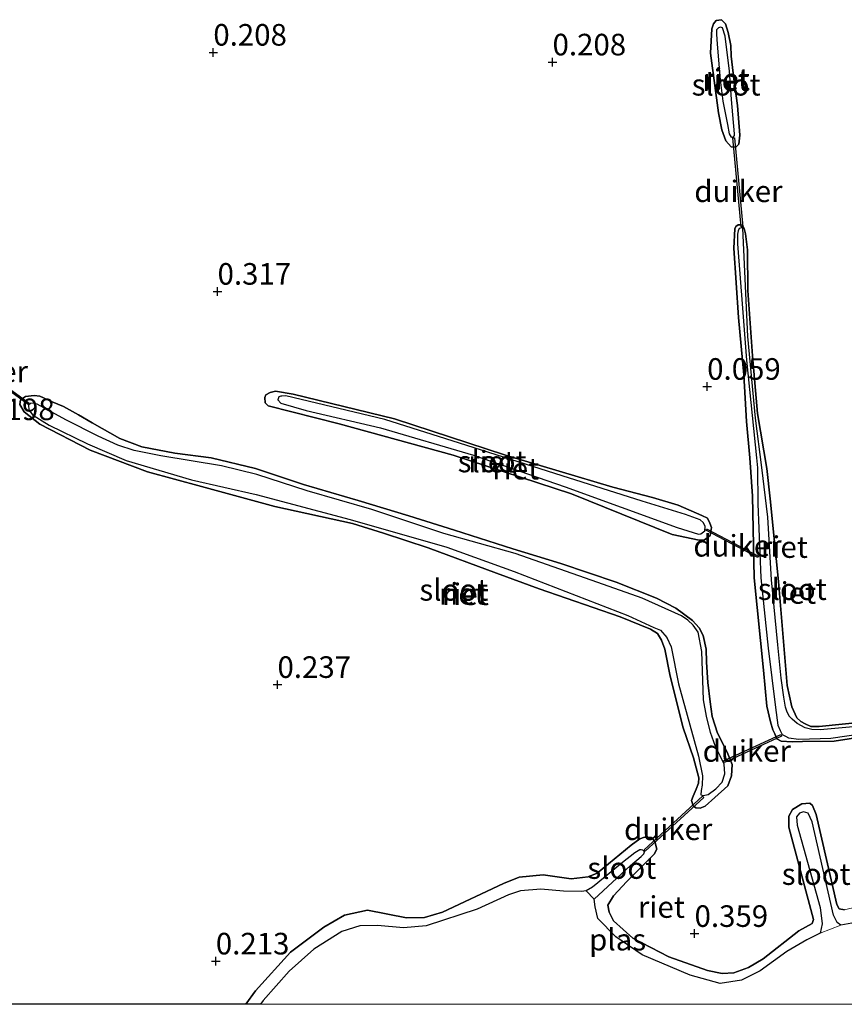
# Model space of a CAD drawing. Units: metres. Extents: x 199996 to 210003, y 512498 to 518751.
# Drawn here: x 202719 to 202814, y 512500 to 512614 of the extents above; entities that cross this region are included whole.
import ezdxf
from ezdxf.enums import TextEntityAlignment as Align

# ---------------------------------------------------------------- set-up
doc = ezdxf.new("R2010")
doc.units = ezdxf.units.M
doc.layers.get('0').update_dxf_attribs({"lineweight": 25})
for name, color, linetype in [('B-ME-GW-HOOGTEPUNT-S-B1', 10, 'Continuous'), ('B-ME-GW-INSTEEKWATERGANG-L-B1', 10, 'Continuous'), ('B-ME-IE-RIET-GV-B6', 10, 'Continuous'), ('B-ME-KW-DUIKER-GV-B6', 10, 'Continuous')]:
    doc.layers.add(name, color=color, linetype=linetype)
doc.layers.add('B-ME-GW-KRUINLIJN-L-B1', color=93, linetype='Continuous', lineweight=18)
doc.layers.add('B-ME-OG-WATER-GV-B6', color=153, linetype='Continuous', lineweight=18)
doc.styles.add('NLCS-ISO', font='NLCS-ISO.TTF')

# ---------------------------------------------------------------- blocks, each defined once
blk = doc.blocks.new('hoogtepunt')
for p, q in [((-0.5, 0), (0.5, 0)), ((0, 0.5), (0, -0.5))]:
    blk.add_line(p, q)

msp = doc.modelspace()

# ---------------------------------------------------------------- linework, layer by layer
at = {"layer": 'B-ME-GW-INSTEEKWATERGANG-L-B1'}
for points in [[(202801.286, 512609.799, 0.228), (202801.579, 512607.183, 0.324), (202802.005, 512604.073, 0.251), (202802.294, 512600.662, 0.205), (202802.159, 512599.615, 0.128), (202801.83, 512599.253, 0.03), (202801.26, 512599.283, -0.003), (202800.658, 512600.002, -0.028), (202800.184, 512601.276, 0.028), (202799.797, 512603.232, 0.067), (202798.883, 512610.158, 0.153), (202799.023, 512612.957, 0.134), (202799.214, 512613.532, 0.113), (202799.551, 512613.942, 0.051), (202800.178, 512614.025, 0.067), (202800.615, 512613.533, 0.092), (202800.924, 512612.557, 0.101), (202801.247, 512611.024, 0.14), (202801.286, 512609.799, 0.228)], [(202816.41, 512532.672, 0.23), (202811.457, 512532.18, 0.283), (202810.521, 512532.176, 0.303), (202809.832, 512532.465, 0.303), (202809.36, 512532.738, 0.336), (202808.877, 512533.179, 0.336), (202808.299, 512534.441, 0.336), (202807.759, 512536.907, 0.328), (202806.758, 512548.98, 0.311), (202805.797, 512558.552, 0.198), (202805.395, 512562.043, 0.174), (202804.327, 512568.432, 0.147), (202803.766, 512575.099, 0.166), (202803.196, 512582.672, 0.166), (202803.155, 512587.375, 0.142), (202802.951, 512589.241, 0.136), (202802.785, 512589.841, 0.136), (202802.609, 512590.211, 0.131), (202802.396, 512590.256, 0.128), (202802.105, 512590.275, 0.128), (202801.804, 512590.065, 0.125), (202801.691, 512589.801, 0.123), (202801.584, 512587.578, 0.115), (202802.132, 512579.544, 0.128), (202802.744, 512572.894, 0.104), (202803.058, 512567.481, 0.093), (202803.445, 512563.277, 0.117)], [(202792.169, 512558.69, 0.056), (202795.136, 512557.815, 0.129), (202797.87, 512556.609, 0.157), (202798.521, 512556.308, 0.161), (202798.798, 512555.716, 0.137), (202798.998, 512555.226, 0.129), (202798.835, 512554.279, 0.129), (202798.189, 512553.772, 0.137), (202797.56, 512553.739, 0.161), (202794.45, 512554.397, 0.153), (202782.784, 512559.113, 0.056), (202769.103, 512563.603, 0.043), (202755.875, 512567.217, 0.064), (202747.649, 512569.317, 0.096), (202747.306, 512569.637, 0.072), (202747.259, 512570.275, 0.08), (202747.377, 512570.569, 0.08), (202747.88, 512570.859, 0.088), (202748.51, 512571.02, 0.088), (202750.546, 512570.654, 0.088), (202762.294, 512567.798, 0.104), (202775.157, 512563.597, 0.129), (202787.563, 512559.888, 0.047), (202792.169, 512558.69, 0.056)], [(202727.299, 512567.353, 0.209), (202725.678, 512568.28, 0.311), (202723.967, 512569.22, 0.258), (202722.637, 512569.772, 0.226), (202721.231, 512570.427, 0.148), (202720.565, 512570.51, 0.116), (202719.575, 512570.404, 0.1), (202718.981, 512569.999, 0.116), (202718.899, 512569.461, 0.148), (202719.391, 512568.596, 0.209), (202721.213, 512567.18, 0.201), (202727.051, 512564.159, 0.209), (202733.701, 512561.657, 0.173), (202739.924, 512559.955, 0.14), (202748.425, 512557.667, 0.185), (202757.429, 512555.669, 0.197), (202761.026, 512554.57, 0.213), (202766.182, 512552.865, 0.205), (202774.087, 512549.915, 0.205), (202779.063, 512548.109, 0.205), (202788.428, 512544.863, 0.205), (202791.918, 512543.431, 0.23), (202792.761, 512542.935, 0.25), (202793.216, 512542.186, 0.262), (202793.604, 512541.117, 0.282), (202794.229, 512537.992, 0.238), (202795.725, 512532.035, 0.226), (202796.899, 512528.532, 0.157), (202797.518, 512526.216, 0.14), (202797.5, 512525.613, 0.136), (202797.211, 512524.923, 0.14), (202796.882, 512524.091, 0.14), (202796.698, 512523.605, 0.165), (202796.859, 512522.975, 0.189), (202797.19, 512522.741, 0.209), (202797.695, 512522.727, 0.213), (202798.271, 512522.961, 0.213), (202799.397, 512523.965, 0.169), (202800.886, 512525.298, 0.169), (202801.32, 512526.462, 0.205), (202801.41, 512527.771, 0.25), (202800.82, 512529.201, 0.27), (202799.685, 512531.394, 0.319), (202799.062, 512533.325, 0.327), (202798.847, 512535.047, 0.339), (202798.56, 512537.258, 0.355), (202798.441, 512539.608, 0.416), (202798.379, 512541.123, 0.388), (202798.034, 512542.718, 0.388), (202797.581, 512543.595, 0.351), (202796.793, 512544.45, 0.335), (202794.881, 512545.88, 0.311), (202792.633, 512547.031, 0.258), (202787.978, 512548.897, 0.209), (202781.568, 512551.05, 0.221), (202775.988, 512552.746, 0.262), (202769.231, 512554.915, 0.246), (202763.959, 512556.583, 0.27), (202758.097, 512558.358, 0.25), (202751.747, 512560.19, 0.25), (202746.195, 512562.065, 0.189), (202741.072, 512563.269, 0.165), (202736.841, 512563.823, 0.181), (202733.023, 512564.552, 0.217), (202730.491, 512565.526, 0.213), (202727.299, 512567.353, 0.209)], [(202803.445, 512563.277, 0.117), (202803.749, 512558.828, 0.17), (202803.941, 512549.391, 0.202), (202805.007, 512538.702, 0.247), (202805.416, 512534.532, 0.251), (202805.834, 512532.708, 0.283), (202806.095, 512531.769, 0.287), (202806.321, 512531.331, 0.295), (202806.559, 512530.727, 0.299), (202807.069, 512530.465, 0.279), (202808.325, 512530.402, 0.279), (202809.556, 512530.416, 0.275), (202813.197, 512530.484, 0.267), (202817.909, 512531.196, 0.247)], [(202810.7972, 512509.8028, 0.2675), (202807.9708, 512520.5293, 0.2675), (202807.9612, 512521.792, 0.275), (202808.384, 512522.5684, 0.32), (202809.4781, 512523.2054, 0.32), (202810.3838, 512523.2938, 0.3275), (202810.7102, 512523.0248, 0.335), (202811.1141, 512521.9799, 0.335), (202813.5156, 512511.5568, 0.26), (202813.7952, 512511.0421, 0.26)], [(202784.7213, 512514.7767, 0.2175), (202785.7647, 512515.1892, 0.2675), (202789.6902, 512518.4177, 0.2175), (202790.6919, 512519.1738, 0.205), (202791.2282, 512519.3607, 0.1925), (202792.0702, 512519.3189, 0.1925), (202792.423, 512518.8353, 0.2425), (202792.6516, 512517.9555, 0.255), (202792.3598, 512517.3966, 0.3175), (202789.2142, 512514.2244, 0.28), (202787.6359, 512512.5494, 0.28), (202786.998, 512511.4875, 0.28)]]:
    msp.add_polyline3d(points, dxfattribs=at)
at = {"layer": 'B-ME-GW-KRUINLIJN-L-B1'}
for points in [[(202745.0907, 512500, 0.5175), (202746.176, 512501.5681, 0.5175), (202750.2638, 512506.0561, 0.4675), (202754.1247, 512508.9215, 0.43), (202756.4993, 512510.3266, 0.43), (202759.1623, 512510.8849, 0.4175), (202763.6677, 512510.0275, 0.4175), (202765.751, 512510.0395, 0.4175), (202767.8307, 512510.6655, 0.4175), (202774.9245, 512513.975, 0.3175), (202776.718, 512514.7238, 0.255), (202779.5035, 512514.9754, 0.205), (202782.7448, 512514.5429, 0.1925), (202784.7213, 512514.7767, 0.2175)], [(202786.998, 512511.4875, 0.28), (202787.1684, 512510.6847, 0.2925), (202787.6406, 512509.6744, 0.33), (202789.8767, 512507.6729, 0.3175), (202794.0791, 512505.4862, 0.3175), (202798.5442, 512503.897, 0.28), (202800.2289, 512503.5718, 0.2675), (202801.5764, 512503.6454, 0.2675), (202803.2873, 512504.2471, 0.2675), (202804.9834, 512505.2852, 0.2675), (202809.1078, 512508.5067, 0.2675), (202810.656, 512509.3552, 0.2675), (202810.7972, 512509.8028, 0.2675)], [(202813.7952, 512511.0421, 0.26), (202814.4117, 512510.9315, 0.314), (202815.8382, 512511.2879, 0.355), (202818.0206, 512511.1207, 0.355), (202820.6838, 512509.6592, 0.3925), (202822.7282, 512507.8638, 0.3925), (202824.6395, 512505.3633, 0.3425), (202825.7977, 512502.8991, 0.23), (202826.672, 512500.4263, 0.1175), (202826.7643, 512500, 0.1175)]]:
    msp.add_polyline3d(points, dxfattribs=at)
at = {"layer": 'B-ME-IE-RIET-GV-B6'}
for points in [[(202801.286, 512609.799, 0.228), (202801.247, 512611.024, 0.14), (202800.924, 512612.557, 0.101), (202800.615, 512613.533, 0.092), (202800.178, 512614.025, 0.067), (202799.551, 512613.942, 0.051), (202799.214, 512613.532, 0.113), (202799.023, 512612.957, 0.134), (202798.883, 512610.158, 0.153), (202799.797, 512603.232, 0.067), (202800.184, 512601.276, 0.028), (202800.658, 512600.002, -0.028), (202801.26, 512599.283, -0.003), (202801.83, 512599.253, 0.03), (202802.159, 512599.615, 0.128), (202802.294, 512600.662, 0.205), (202802.005, 512604.073, 0.251), (202801.579, 512607.183, 0.324), (202801.286, 512609.799, 0.228)], [(202801.286, 512609.799, 0.228), (202801.579, 512607.183, 0.324), (202802.005, 512604.073, 0.251), (202802.294, 512600.662, 0.205), (202802.159, 512599.615, 0.128), (202801.83, 512599.253, 0.03), (202801.26, 512599.283, -0.003), (202800.658, 512600.002, -0.028), (202800.184, 512601.276, 0.028), (202799.797, 512603.232, 0.067), (202798.883, 512610.158, 0.153), (202799.023, 512612.957, 0.134), (202799.214, 512613.532, 0.113), (202799.551, 512613.942, 0.051), (202800.178, 512614.025, 0.067), (202800.615, 512613.533, 0.092), (202800.924, 512612.557, 0.101), (202801.247, 512611.024, 0.14), (202801.286, 512609.799, 0.228)], [(202800.2901, 512613.0973, -0.145), (202800.053, 512613.168, -0.145), (202799.799, 512613.087, -0.145), (202799.5932, 512612.849, -0.145), (202799.591, 512612.344, -0.145), (202799.658, 512611.174, -0.145), (202800, 512607.079, -0.145), (202800.295, 512604.604, -0.145), (202800.854, 512601.886, -0.145), (202801.035, 512600.799, -0.145), (202801.276, 512600.409, -0.145), (202801.5387, 512600.4589, -0.145), (202801.6669, 512600.6025, -0.145), (202801.662, 512600.811, -0.145), (202801.4728, 512602.9888, -0.145), (202801.333, 512604.793, -0.145), (202801.07, 512608.049, -0.145), (202800.594, 512612.125, -0.145), (202800.2901, 512613.0973, -0.145)], [(202816.41, 512532.672, 0.23), (202811.457, 512532.18, 0.283), (202810.521, 512532.176, 0.303), (202809.832, 512532.465, 0.303), (202809.36, 512532.738, 0.336), (202808.877, 512533.179, 0.336), (202808.299, 512534.441, 0.336), (202807.759, 512536.907, 0.328), (202806.758, 512548.98, 0.311), (202805.797, 512558.552, 0.198), (202805.395, 512562.043, 0.174), (202804.327, 512568.432, 0.147), (202803.766, 512575.099, 0.166), (202803.196, 512582.672, 0.166), (202803.155, 512587.375, 0.142), (202802.951, 512589.241, 0.136), (202802.785, 512589.841, 0.136), (202802.609, 512590.211, 0.131), (202802.396, 512590.256, 0.128), (202802.105, 512590.275, 0.128), (202801.804, 512590.065, 0.125), (202801.691, 512589.801, 0.123), (202801.584, 512587.578, 0.115), (202802.132, 512579.544, 0.128), (202802.744, 512572.894, 0.104), (202803.058, 512567.481, 0.093), (202803.445, 512563.277, 0.117)], [(202803.445, 512563.277, 0.117), (202803.058, 512567.481, 0.093), (202802.744, 512572.894, 0.104), (202802.132, 512579.544, 0.128), (202801.584, 512587.578, 0.115), (202801.691, 512589.801, 0.123), (202801.804, 512590.065, 0.125), (202802.105, 512590.275, 0.128), (202802.396, 512590.256, 0.128), (202802.609, 512590.211, 0.131), (202802.785, 512589.841, 0.136), (202802.951, 512589.241, 0.136), (202803.155, 512587.375, 0.142), (202803.196, 512582.672, 0.166), (202803.766, 512575.099, 0.166), (202804.327, 512568.432, 0.147), (202805.395, 512562.043, 0.174), (202805.797, 512558.552, 0.198), (202806.758, 512548.98, 0.311), (202807.759, 512536.907, 0.328), (202808.299, 512534.441, 0.336), (202808.877, 512533.179, 0.336), (202809.36, 512532.738, 0.336), (202809.832, 512532.465, 0.303), (202810.521, 512532.176, 0.303), (202811.457, 512532.18, 0.283), (202816.41, 512532.672, 0.23)], [(202806.683, 512541.626, -0.179), (202805.968, 512549.153, -0.179), (202805.532, 512556.396, -0.179), (202804.835, 512562.163, -0.179), (202804.1096, 512567.8804, -0.179), (202803.217, 512577.3272, -0.179), (202802.623, 512589.8974, -0.179), (202802.4916, 512589.9157, -0.179), (202802.2166, 512589.841, -0.179), (202802.0999, 512589.584, -0.179), (202802.0244, 512589.1747, -0.179), (202802.0171, 512588.075, -0.179), (202802.5854, 512580.6176, -0.179), (202803.0554, 512574.5775, -0.179), (202804.209, 512563.2913, -0.179), (202804.33, 512562.108, -0.179), (202804.359, 512557.971, -0.179), (202804.714, 512549.396, -0.179), (202805.559, 512541.235, -0.179), (202806.417, 512534.356, -0.179), (202806.697, 512532.345, -0.179), (202806.956, 512531.718, -0.179), (202807.191, 512531.255, -0.179), (202807.573, 512531.037, -0.179), (202807.914, 512530.863, -0.179), (202809.1, 512530.707, -0.179), (202812.81, 512530.825, -0.179), (202817.834, 512531.538, -0.179)], [(202792.169, 512558.69, 0.056), (202787.563, 512559.888, 0.047), (202775.157, 512563.597, 0.129), (202762.294, 512567.798, 0.104), (202750.546, 512570.654, 0.088), (202748.51, 512571.02, 0.088), (202747.88, 512570.859, 0.088), (202747.377, 512570.569, 0.08), (202747.259, 512570.275, 0.08), (202747.306, 512569.637, 0.072), (202747.649, 512569.317, 0.096), (202755.875, 512567.217, 0.064), (202769.103, 512563.603, 0.043), (202782.784, 512559.113, 0.056), (202794.45, 512554.397, 0.153), (202797.56, 512553.739, 0.161), (202798.189, 512553.772, 0.137), (202798.835, 512554.279, 0.129), (202798.998, 512555.226, 0.129), (202798.798, 512555.716, 0.137), (202798.521, 512556.308, 0.161), (202797.87, 512556.609, 0.157), (202795.136, 512557.815, 0.129), (202792.169, 512558.69, 0.056)], [(202792.169, 512558.69, 0.056), (202795.136, 512557.815, 0.129), (202797.87, 512556.609, 0.157), (202798.521, 512556.308, 0.161), (202798.798, 512555.716, 0.137), (202798.998, 512555.226, 0.129), (202798.835, 512554.279, 0.129), (202798.189, 512553.772, 0.137), (202797.56, 512553.739, 0.161), (202794.45, 512554.397, 0.153), (202782.784, 512559.113, 0.056), (202769.103, 512563.603, 0.043), (202755.875, 512567.217, 0.064), (202747.649, 512569.317, 0.096), (202747.306, 512569.637, 0.072), (202747.259, 512570.275, 0.08), (202747.377, 512570.569, 0.08), (202747.88, 512570.859, 0.088), (202748.51, 512571.02, 0.088), (202750.546, 512570.654, 0.088), (202762.294, 512567.798, 0.104), (202775.157, 512563.597, 0.129), (202787.563, 512559.888, 0.047), (202792.169, 512558.69, 0.056)], [(202727.299, 512567.353, 0.209), (202730.491, 512565.526, 0.213), (202733.023, 512564.552, 0.217), (202736.841, 512563.823, 0.181), (202741.072, 512563.269, 0.165), (202746.195, 512562.065, 0.189), (202751.747, 512560.19, 0.25), (202758.097, 512558.358, 0.25), (202763.959, 512556.583, 0.27), (202769.231, 512554.915, 0.246), (202775.988, 512552.746, 0.262), (202781.568, 512551.05, 0.221), (202787.978, 512548.897, 0.209), (202792.633, 512547.031, 0.258), (202794.881, 512545.88, 0.311), (202796.793, 512544.45, 0.335), (202797.581, 512543.595, 0.351), (202798.034, 512542.718, 0.388), (202798.379, 512541.123, 0.388), (202798.441, 512539.608, 0.416), (202798.56, 512537.258, 0.355), (202798.847, 512535.047, 0.339), (202799.062, 512533.325, 0.327), (202799.685, 512531.394, 0.319), (202800.82, 512529.201, 0.27), (202801.41, 512527.771, 0.25), (202801.32, 512526.462, 0.205), (202800.886, 512525.298, 0.169), (202799.397, 512523.965, 0.169), (202798.271, 512522.961, 0.213), (202797.695, 512522.727, 0.213), (202797.19, 512522.741, 0.209), (202796.859, 512522.975, 0.189), (202796.698, 512523.605, 0.165), (202796.882, 512524.091, 0.14), (202797.211, 512524.923, 0.14), (202797.5, 512525.613, 0.136), (202797.518, 512526.216, 0.14), (202796.899, 512528.532, 0.157), (202795.725, 512532.035, 0.226), (202794.229, 512537.992, 0.238), (202793.604, 512541.117, 0.282), (202793.216, 512542.186, 0.262), (202792.761, 512542.935, 0.25), (202791.918, 512543.431, 0.23), (202788.428, 512544.863, 0.205), (202779.063, 512548.109, 0.205), (202774.087, 512549.915, 0.205), (202766.182, 512552.865, 0.205), (202761.026, 512554.57, 0.213), (202757.429, 512555.669, 0.197), (202748.425, 512557.667, 0.185), (202739.924, 512559.955, 0.14), (202733.701, 512561.657, 0.173), (202727.051, 512564.159, 0.209), (202721.213, 512567.18, 0.201), (202719.391, 512568.596, 0.209), (202718.899, 512569.461, 0.148), (202718.981, 512569.999, 0.116), (202719.575, 512570.404, 0.1), (202720.565, 512570.51, 0.116), (202721.231, 512570.427, 0.148), (202722.637, 512569.772, 0.226), (202723.967, 512569.22, 0.258), (202725.678, 512568.28, 0.311), (202727.299, 512567.353, 0.209)], [(202727.299, 512567.353, 0.209), (202725.678, 512568.28, 0.311), (202723.967, 512569.22, 0.258), (202722.637, 512569.772, 0.226), (202721.231, 512570.427, 0.148), (202720.565, 512570.51, 0.116), (202719.575, 512570.404, 0.1), (202718.981, 512569.999, 0.116), (202718.899, 512569.461, 0.148), (202719.391, 512568.596, 0.209), (202721.213, 512567.18, 0.201), (202727.051, 512564.159, 0.209), (202733.701, 512561.657, 0.173), (202739.924, 512559.955, 0.14), (202748.425, 512557.667, 0.185), (202757.429, 512555.669, 0.197), (202761.026, 512554.57, 0.213), (202766.182, 512552.865, 0.205), (202774.087, 512549.915, 0.205), (202779.063, 512548.109, 0.205), (202788.428, 512544.863, 0.205), (202791.918, 512543.431, 0.23), (202792.761, 512542.935, 0.25), (202793.216, 512542.186, 0.262), (202793.604, 512541.117, 0.282), (202794.229, 512537.992, 0.238), (202795.725, 512532.035, 0.226), (202796.899, 512528.532, 0.157), (202797.518, 512526.216, 0.14), (202797.5, 512525.613, 0.136), (202797.211, 512524.923, 0.14), (202796.882, 512524.091, 0.14), (202796.698, 512523.605, 0.165), (202796.859, 512522.975, 0.189), (202797.19, 512522.741, 0.209), (202797.695, 512522.727, 0.213), (202798.271, 512522.961, 0.213), (202799.397, 512523.965, 0.169), (202800.886, 512525.298, 0.169), (202801.32, 512526.462, 0.205), (202801.41, 512527.771, 0.25), (202800.82, 512529.201, 0.27), (202799.685, 512531.394, 0.319), (202799.062, 512533.325, 0.327), (202798.847, 512535.047, 0.339), (202798.56, 512537.258, 0.355), (202798.441, 512539.608, 0.416), (202798.379, 512541.123, 0.388), (202798.034, 512542.718, 0.388), (202797.581, 512543.595, 0.351), (202796.793, 512544.45, 0.335), (202794.881, 512545.88, 0.311), (202792.633, 512547.031, 0.258), (202787.978, 512548.897, 0.209), (202781.568, 512551.05, 0.221), (202775.988, 512552.746, 0.262), (202769.231, 512554.915, 0.246), (202763.959, 512556.583, 0.27), (202758.097, 512558.358, 0.25), (202751.747, 512560.19, 0.25), (202746.195, 512562.065, 0.189), (202741.072, 512563.269, 0.165), (202736.841, 512563.823, 0.181), (202733.023, 512564.552, 0.217), (202730.491, 512565.526, 0.213), (202727.299, 512567.353, 0.209)], [(202748.785, 512569.983, -0.179), (202749.115, 512569.621, -0.179), (202752.07, 512568.785, -0.179), (202760.657, 512566.741, -0.179), (202771.427, 512563.612, -0.179), (202782.038, 512559.92, -0.179), (202795.024, 512555.205, -0.179), (202797.48, 512554.463, -0.179), (202797.775, 512554.473, -0.179), (202798.215, 512554.828, -0.179), (202798.258, 512555.354, -0.179), (202798.031, 512555.792, -0.179), (202797.675, 512556.103, -0.179), (202795.988, 512556.709, -0.179), (202790.962, 512558.283, -0.179), (202781.704, 512561.219, -0.179), (202769.837, 512564.974, -0.179), (202761.154, 512567.711, -0.179), (202749.7, 512570.449, -0.179), (202749.238, 512570.428, -0.179), (202749.11, 512570.429, -0.179), (202748.879, 512570.354, -0.179), (202748.785, 512569.983, -0.179)], [(202794.325, 512541.392, -0.104), (202795.196, 512537.11, -0.104), (202797.478, 512528.719, -0.104), (202797.957, 512526.443, -0.104), (202797.921, 512525.365, -0.104), (202797.813, 512524.776, -0.104), (202797.769, 512524.25, -0.104), (202798.051, 512524.17, -0.104), (202798.604, 512524.306, -0.104), (202799.509, 512524.939, -0.104), (202800.235, 512525.728, -0.104), (202800.526, 512526.675, -0.104), (202800.46, 512527.805, -0.104), (202800.02, 512528.772, -0.104), (202799.453, 512529.869, -0.104), (202798.89, 512531.478, -0.104), (202798.408, 512533.37, -0.104), (202798.092, 512535.273, -0.104), (202797.863, 512540.871, -0.104), (202797.447, 512543.083, -0.104), (202796.878, 512543.923, -0.104), (202796.267, 512544.493, -0.104), (202795.514, 512544.975, -0.104), (202790.964, 512547.046, -0.104), (202785.821, 512548.841, -0.104), (202776.252, 512552.192, -0.104), (202767.995, 512554.516, -0.104), (202759.678, 512557.291, -0.104), (202752.19, 512559.48, -0.104), (202746.342, 512561.345, -0.104), (202742.257, 512562.372, -0.104), (202735.234, 512563.517, -0.104), (202732.133, 512564.137, -0.104), (202730.265, 512564.771, -0.104), (202727.977, 512565.781, -0.104), (202724.247, 512567.69, -0.104), (202720.927, 512569.518, -0.104), (202720.389, 512569.601, -0.104), (202720.145, 512569.564, -0.104), (202719.899, 512569.4, -0.104), (202719.946, 512568.86, -0.104), (202720.351, 512568.266, -0.104), (202722.316, 512567.067, -0.104), (202726.724, 512564.907, -0.104), (202731.224, 512562.99, -0.104), (202738.776, 512560.736, -0.104), (202746.281, 512559.022, -0.104), (202757.151, 512556.134, -0.104), (202768.339, 512552.922, -0.104), (202776.155, 512550.113, -0.104), (202789.315, 512545.021, -0.104), (202792.318, 512543.645, -0.104), (202793.098, 512543.342, -0.104), (202793.847, 512542.475, -0.104), (202794.325, 512541.392, -0.104)], [(202803.445, 512563.277, 0.117), (202803.749, 512558.828, 0.17), (202803.941, 512549.391, 0.202), (202805.007, 512538.702, 0.247), (202805.416, 512534.532, 0.251), (202805.834, 512532.708, 0.283), (202806.095, 512531.769, 0.287), (202806.321, 512531.331, 0.295), (202806.559, 512530.727, 0.299), (202807.069, 512530.465, 0.279), (202808.325, 512530.402, 0.279), (202809.556, 512530.416, 0.275), (202813.197, 512530.484, 0.267), (202817.909, 512531.196, 0.247)], [(202817.909, 512531.196, 0.247), (202813.197, 512530.484, 0.267), (202809.556, 512530.416, 0.275), (202808.325, 512530.402, 0.279), (202807.069, 512530.465, 0.279), (202806.559, 512530.727, 0.299), (202806.321, 512531.331, 0.295), (202806.095, 512531.769, 0.287), (202805.834, 512532.708, 0.283), (202805.416, 512534.532, 0.251), (202805.007, 512538.702, 0.247), (202803.941, 512549.391, 0.202), (202803.749, 512558.828, 0.17), (202803.445, 512563.277, 0.117)], [(202815.421, 512532.151, -0.179), (202811.589, 512531.794, -0.179), (202810.615, 512531.82, -0.179), (202809.839, 512532.024, -0.179), (202808.938, 512532.528, -0.179), (202808.327, 512533.013, -0.179), (202808.048, 512533.349, -0.179), (202807.779, 512533.83, -0.179), (202807.588, 512534.421, -0.179), (202807.394, 512535.551, -0.179), (202807.073, 512537.776, -0.179), (202806.683, 512541.626, -0.179)], [(202814.4117, 512510.9315, 0.314), (202813.7952, 512511.0421, 0.26), (202813.5156, 512511.5568, 0.26), (202811.1141, 512521.9799, 0.335), (202810.7102, 512523.0248, 0.335), (202810.3838, 512523.2938, 0.3275), (202809.4781, 512523.2054, 0.32), (202808.384, 512522.5684, 0.32), (202807.9612, 512521.792, 0.275), (202807.9708, 512520.5293, 0.2675), (202810.7972, 512509.8028, 0.2675), (202810.656, 512509.3552, 0.2675), (202809.1078, 512508.5067, 0.2675), (202804.9834, 512505.2852, 0.2675), (202803.2873, 512504.2471, 0.2675), (202801.5764, 512503.6454, 0.2675), (202800.2289, 512503.5718, 0.2675), (202798.5442, 512503.897, 0.28), (202794.0791, 512505.4862, 0.3175), (202789.8767, 512507.6729, 0.3175), (202787.6406, 512509.6744, 0.33), (202787.1684, 512510.6847, 0.2925), (202786.998, 512511.4875, 0.28), (202787.6359, 512512.5494, 0.28), (202789.2142, 512514.2244, 0.28), (202792.3598, 512517.3966, 0.3175), (202792.6516, 512517.9555, 0.255), (202792.423, 512518.8353, 0.2425), (202792.0702, 512519.3189, 0.1925), (202791.2282, 512519.3607, 0.1925), (202790.6919, 512519.1738, 0.205), (202789.6902, 512518.4177, 0.2175), (202785.7647, 512515.1892, 0.2675), (202784.7213, 512514.7767, 0.2175), (202782.7448, 512514.5429, 0.1925), (202779.5035, 512514.9754, 0.205), (202776.718, 512514.7238, 0.255), (202774.9245, 512513.975, 0.3175), (202767.8307, 512510.6655, 0.4175), (202765.751, 512510.0395, 0.4175), (202763.6677, 512510.0275, 0.4175), (202759.1623, 512510.8849, 0.4175), (202756.4993, 512510.3266, 0.43), (202754.1247, 512508.9215, 0.43), (202750.2638, 512506.0561, 0.4675), (202746.176, 512501.5681, 0.5175), (202745.0907, 512500, 0.5175), (202659.2096, 512500, 0.1243)], [(202745.0907, 512500, 0.5175), (202746.176, 512501.5681, 0.5175), (202750.2638, 512506.0561, 0.4675), (202754.1247, 512508.9215, 0.43), (202756.4993, 512510.3266, 0.43), (202759.1623, 512510.8849, 0.4175), (202763.6677, 512510.0275, 0.4175), (202765.751, 512510.0395, 0.4175), (202767.8307, 512510.6655, 0.4175), (202774.9245, 512513.975, 0.3175), (202776.718, 512514.7238, 0.255), (202779.5035, 512514.9754, 0.205), (202782.7448, 512514.5429, 0.1925), (202784.7213, 512514.7767, 0.2175), (202785.7647, 512515.1892, 0.2675), (202789.6902, 512518.4177, 0.2175), (202790.6919, 512519.1738, 0.205), (202791.2282, 512519.3607, 0.1925), (202792.0702, 512519.3189, 0.1925), (202792.423, 512518.8353, 0.2425), (202792.6516, 512517.9555, 0.255), (202792.3598, 512517.3966, 0.3175), (202789.2142, 512514.2244, 0.28), (202787.6359, 512512.5494, 0.28), (202786.998, 512511.4875, 0.28), (202787.1684, 512510.6847, 0.2925), (202787.6406, 512509.6744, 0.33), (202789.8767, 512507.6729, 0.3175), (202794.0791, 512505.4862, 0.3175), (202798.5442, 512503.897, 0.28), (202800.2289, 512503.5718, 0.2675), (202801.5764, 512503.6454, 0.2675), (202803.2873, 512504.2471, 0.2675), (202804.9834, 512505.2852, 0.2675), (202809.1078, 512508.5067, 0.2675), (202810.656, 512509.3552, 0.2675), (202810.7972, 512509.8028, 0.2675), (202807.9708, 512520.5293, 0.2675), (202807.9612, 512521.792, 0.275), (202808.384, 512522.5684, 0.32), (202809.4781, 512523.2054, 0.32), (202810.3838, 512523.2938, 0.3275), (202810.7102, 512523.0248, 0.335), (202811.1141, 512521.9799, 0.335), (202813.5156, 512511.5568, 0.26), (202813.7952, 512511.0421, 0.26), (202814.4117, 512510.9315, 0.314)], [(202815.2345, 512509.4076, -0.4584), (202813.9637, 512509.1528, -0.4584), (202813.5567, 512509.4755, -0.4584), (202813.1293, 512510.3238, -0.4584), (202810.6706, 512521.113, -0.4584), (202810.2088, 512522.1481, -0.4584), (202809.6408, 512522.2942, -0.4584), (202809.2097, 512522.1179, -0.4584), (202808.8423, 512521.7022, -0.4584), (202808.9029, 512520.7475, -0.4584), (202811.5771, 512511.1959, -0.4584), (202811.8256, 512509.3293, -0.4584), (202811.5771, 512508.2287, -0.4584), (202810.025, 512507.4701, -0.4584), (202807.7436, 512506.1077, -0.4584), (202804.6539, 512503.8756, -0.4584), (202802.4788, 512502.7832, -0.4584), (202800.0121, 512502.4189, -0.4584), (202796.5196, 512503.366, -0.4584), (202790.9773, 512505.7471, -0.4584), (202787.9346, 512507.8102, -0.4584), (202785.8217, 512509.9208, -0.4584), (202785.5387, 512511.2763, -0.4584), (202785.406, 512512.159, -0.4584), (202789.637, 512516.056, -0.4584), (202790.863, 512517.106, -0.4584), (202791.157, 512517.429, -0.4584), (202791.227, 512517.651, -0.4584), (202791.049, 512517.849, -0.4584), (202790.862, 512517.902, -0.4584), (202790.699, 512517.878, -0.4584), (202790.122, 512517.55, -0.4584), (202788.69, 512516.433, -0.4584), (202785.843, 512514.064, -0.4584), (202785.2069, 512513.5794, -0.4584), (202784.4788, 512513.1239, -0.4584), (202783.9295, 512513.0563, -0.4584), (202781.8455, 512513.1117, -0.4584), (202779.2418, 512513.3164, -0.4584), (202776.8982, 512513.1315, -0.4584), (202775.4801, 512512.6804, -0.4584), (202771.8792, 512511.0103, -0.4584), (202765.946, 512509.0948, -0.4584), (202763.3302, 512508.8593, -0.4584), (202760.3108, 512509.112, -0.4584), (202758.2831, 512509.0796, -0.4584), (202756.1806, 512508.4387, -0.4584), (202752.9608, 512506.4014, -0.4584), (202750.0897, 512503.8344, -0.4584), (202747.0925, 512500.4305, -0.4584), (202746.7716, 512500, -0.4584), (202745.0907, 512500, 0.5175)]]:
    msp.add_polyline3d(points, dxfattribs=at)
at = {"layer": 'B-ME-KW-DUIKER-GV-B6'}
for points in [[(202802.4282, 512590.0275, -0.179), (202801.4535, 512600.3243, -0.145), (202801.6526, 512600.3432, -0.145), (202802.6274, 512590.0463, -0.179), (202802.4282, 512590.0275, -0.179)], [(202711.2268, 512575.7353, -0.428), (202711.3443, 512575.8971, -0.428), (202719.9989, 512569.6084, -0.104), (202719.8813, 512569.4466, -0.104), (202711.2268, 512575.7353, -0.428)], [(202804.4513, 512551.9095, -0.179), (202804.3583, 512551.7325, -0.179), (202798.3462, 512554.8896, -0.179), (202798.4392, 512555.0666, -0.179), (202804.4513, 512551.9095, -0.179)], [(202800.4094, 512528.1999, -0.104), (202807.0207, 512531.2274, -0.179), (202807.104, 512531.0455, -0.179), (202800.4927, 512528.018, -0.104), (202800.4094, 512528.1999, -0.104)], [(202791.3247, 512517.7316, -0.428), (202791.1897, 512517.8792, -0.428), (202797.976, 512524.0894, -0.104), (202798.111, 512523.9418, -0.104), (202791.3247, 512517.7316, -0.428)]]:
    msp.add_polyline3d(points, dxfattribs=at)
at = {"layer": 'B-ME-OG-WATER-GV-B6'}
for points in [[(202801.4728, 512602.9888, -0.145), (202801.662, 512600.811, -0.145), (202801.6669, 512600.6025, -0.145), (202801.5387, 512600.4589, -0.145), (202801.276, 512600.409, -0.145), (202801.035, 512600.799, -0.145), (202800.854, 512601.886, -0.145), (202800.295, 512604.604, -0.145), (202800, 512607.079, -0.145), (202799.658, 512611.174, -0.145), (202799.591, 512612.344, -0.145), (202799.5932, 512612.849, -0.145), (202799.799, 512613.087, -0.145), (202800.053, 512613.168, -0.145), (202800.2901, 512613.0973, -0.145), (202800.594, 512612.125, -0.145), (202801.07, 512608.049, -0.145), (202801.333, 512604.793, -0.145), (202801.4728, 512602.9888, -0.145)], [(202817.834, 512531.538, -0.179), (202812.81, 512530.825, -0.179), (202809.1, 512530.707, -0.179), (202807.914, 512530.863, -0.179), (202807.573, 512531.037, -0.179), (202807.191, 512531.255, -0.179), (202806.956, 512531.718, -0.179), (202806.697, 512532.345, -0.179), (202806.417, 512534.356, -0.179), (202805.559, 512541.235, -0.179), (202804.714, 512549.396, -0.179), (202804.359, 512557.971, -0.179), (202804.33, 512562.108, -0.179), (202804.209, 512563.2913, -0.179), (202803.0554, 512574.5775, -0.179), (202802.5854, 512580.6176, -0.179), (202802.0171, 512588.075, -0.179), (202802.0244, 512589.1747, -0.179), (202802.0999, 512589.584, -0.179), (202802.2166, 512589.841, -0.179), (202802.4916, 512589.9157, -0.179), (202802.623, 512589.8974, -0.179), (202803.217, 512577.3272, -0.179), (202804.1096, 512567.8804, -0.179), (202804.835, 512562.163, -0.179)], [(202749.7, 512570.449, -0.179), (202761.154, 512567.711, -0.179), (202769.837, 512564.974, -0.179), (202781.704, 512561.219, -0.179), (202790.962, 512558.283, -0.179), (202795.988, 512556.709, -0.179), (202797.675, 512556.103, -0.179), (202798.031, 512555.792, -0.179), (202798.258, 512555.354, -0.179), (202798.215, 512554.828, -0.179), (202797.775, 512554.473, -0.179), (202797.48, 512554.463, -0.179), (202795.024, 512555.205, -0.179), (202782.038, 512559.92, -0.179), (202771.427, 512563.612, -0.179), (202760.657, 512566.741, -0.179), (202752.07, 512568.785, -0.179), (202749.115, 512569.621, -0.179), (202748.785, 512569.983, -0.179), (202748.879, 512570.354, -0.179), (202749.11, 512570.429, -0.179), (202749.238, 512570.428, -0.179), (202749.7, 512570.449, -0.179)], [(202720.927, 512569.518, -0.104), (202724.247, 512567.69, -0.104), (202727.977, 512565.781, -0.104), (202730.265, 512564.771, -0.104), (202732.133, 512564.137, -0.104), (202735.234, 512563.517, -0.104), (202742.257, 512562.372, -0.104), (202746.342, 512561.345, -0.104), (202752.19, 512559.48, -0.104), (202759.678, 512557.291, -0.104), (202767.995, 512554.516, -0.104), (202776.252, 512552.192, -0.104), (202785.821, 512548.841, -0.104), (202790.964, 512547.046, -0.104), (202795.514, 512544.975, -0.104), (202796.267, 512544.493, -0.104), (202796.878, 512543.923, -0.104), (202797.447, 512543.083, -0.104), (202797.863, 512540.871, -0.104), (202798.092, 512535.273, -0.104), (202798.408, 512533.37, -0.104), (202798.89, 512531.478, -0.104), (202799.453, 512529.869, -0.104), (202800.02, 512528.772, -0.104), (202800.46, 512527.805, -0.104), (202800.526, 512526.675, -0.104), (202800.235, 512525.728, -0.104), (202799.509, 512524.939, -0.104), (202798.604, 512524.306, -0.104), (202798.051, 512524.17, -0.104), (202797.769, 512524.25, -0.104), (202797.813, 512524.776, -0.104), (202797.921, 512525.365, -0.104), (202797.957, 512526.443, -0.104), (202797.478, 512528.719, -0.104), (202795.196, 512537.11, -0.104), (202794.325, 512541.392, -0.104), (202793.847, 512542.475, -0.104), (202793.098, 512543.342, -0.104), (202792.318, 512543.645, -0.104), (202789.315, 512545.021, -0.104), (202776.155, 512550.113, -0.104), (202768.339, 512552.922, -0.104), (202757.151, 512556.134, -0.104), (202746.281, 512559.022, -0.104), (202738.776, 512560.736, -0.104), (202731.224, 512562.99, -0.104), (202726.724, 512564.907, -0.104), (202722.316, 512567.067, -0.104), (202720.351, 512568.266, -0.104), (202719.946, 512568.86, -0.104), (202719.899, 512569.4, -0.104), (202720.145, 512569.564, -0.104), (202720.389, 512569.601, -0.104), (202720.927, 512569.518, -0.104)], [(202804.835, 512562.163, -0.179), (202805.532, 512556.396, -0.179), (202805.968, 512549.153, -0.179), (202806.683, 512541.626, -0.179), (202807.073, 512537.776, -0.179), (202807.394, 512535.551, -0.179), (202807.588, 512534.421, -0.179), (202807.779, 512533.83, -0.179), (202808.048, 512533.349, -0.179), (202808.327, 512533.013, -0.179), (202808.938, 512532.528, -0.179), (202809.839, 512532.024, -0.179), (202810.615, 512531.82, -0.179), (202811.589, 512531.794, -0.179), (202815.421, 512532.151, -0.179)], [(202811.5771, 512508.2287, -0.4584), (202811.8256, 512509.3293, -0.4584), (202811.5771, 512511.1959, -0.4584), (202808.9029, 512520.7475, -0.4584), (202808.8423, 512521.7022, -0.4584), (202809.2097, 512522.1179, -0.4584), (202809.6408, 512522.2942, -0.4584), (202810.2088, 512522.1481, -0.4584), (202810.6706, 512521.113, -0.4584), (202813.1293, 512510.3238, -0.4584), (202813.5567, 512509.4755, -0.4584), (202813.9637, 512509.1528, -0.4584), (202811.5771, 512508.2287, -0.4584)], [(202785.406, 512512.159, -0.4584), (202784.4788, 512513.1239, -0.4584), (202785.2069, 512513.5794, -0.4584), (202785.843, 512514.064, -0.4584), (202788.69, 512516.433, -0.4584), (202790.122, 512517.55, -0.4584), (202790.699, 512517.878, -0.4584), (202790.862, 512517.902, -0.4584), (202791.049, 512517.849, -0.4584), (202791.227, 512517.651, -0.4584), (202791.157, 512517.429, -0.4584), (202790.863, 512517.106, -0.4584), (202789.637, 512516.056, -0.4584), (202785.406, 512512.159, -0.4584)], [(202746.7716, 512500, -0.4584), (202747.0925, 512500.4305, -0.4584), (202750.0897, 512503.8344, -0.4584), (202752.9608, 512506.4014, -0.4584), (202756.1806, 512508.4387, -0.4584), (202758.2831, 512509.0796, -0.4584), (202760.3108, 512509.112, -0.4584), (202763.3302, 512508.8593, -0.4584), (202765.946, 512509.0948, -0.4584), (202771.8792, 512511.0103, -0.4584), (202775.4801, 512512.6804, -0.4584), (202776.8982, 512513.1315, -0.4584), (202779.2418, 512513.3164, -0.4584), (202781.8455, 512513.1117, -0.4584), (202783.9295, 512513.0563, -0.4584), (202784.4788, 512513.1239, -0.4584), (202785.406, 512512.159, -0.4584), (202785.5387, 512511.2763, -0.4584), (202785.8217, 512509.9208, -0.4584), (202787.9346, 512507.8102, -0.4584), (202790.9773, 512505.7471, -0.4584), (202796.5196, 512503.366, -0.4584), (202800.0121, 512502.4189, -0.4584), (202802.4788, 512502.7832, -0.4584), (202804.6539, 512503.8756, -0.4584), (202807.7436, 512506.1077, -0.4584), (202810.025, 512507.4701, -0.4584), (202811.5771, 512508.2287, -0.4584), (202813.9637, 512509.1528, -0.4584), (202815.2345, 512509.4076, -0.4584)], [(202825.4678, 512500, -0.4584), (202746.7716, 512500, -0.4584)]]:
    msp.add_polyline3d(points, dxfattribs=at)

# ---------------------------------------------------------------- block references
at = {"layer": 'B-ME-GW-HOOGTEPUNT-S-B1', "rotation": 90}
for p in [(202741.311, 512610.241, 0.208), (202741.311, 512610.241, 0.208), (202780.595, 512609.111, 0.208), (202780.595, 512609.111, 0.208), (202741.804, 512582.556, 0.317), (202741.804, 512582.556, 0.317), (202798.502, 512571.544, 0.059), (202798.502, 512571.544, 0.059), (202748.741, 512537.018, 0.237), (202748.741, 512537.018, 0.237), (202797.041, 512508.184, 0.359), (202797.041, 512508.184, 0.359), (202741.604, 512504.995, 0.213), (202741.604, 512504.995, 0.213)]:
    msp.add_blockref('hoogtepunt', p, dxfattribs=at)

# ---------------------------------------------------------------- texts
at = {"layer": 'B-ME-GW-HOOGTEPUNT-S-B1', "ltscale": 0.2, "style": 'NLCS-ISO'}
for s, p in [('0.208', (202741.311, 512610.241, 0.208)), ('0.208', (202741.311, 512610.241, 0.208)), ('0.208', (202780.595, 512609.111, 0.208)), ('0.208', (202780.595, 512609.111, 0.208)), ('0.317', (202741.804, 512582.556, 0.317)), ('0.317', (202741.804, 512582.556, 0.317)), ('0.059', (202798.502, 512571.544, 0.059)), ('0.059', (202798.502, 512571.544, 0.059)), ('0.198', (202714.423, 512566.871, 0.198)), ('0.198', (202714.423, 512566.871, 0.198)), ('0.237', (202748.741, 512537.018, 0.237)), ('0.237', (202748.741, 512537.018, 0.237)), ('0.359', (202797.041, 512508.184, 0.359)), ('0.359', (202797.041, 512508.184, 0.359)), ('0.213', (202741.604, 512504.995, 0.213)), ('0.213', (202741.604, 512504.995, 0.213))]:
    msp.add_text(s, height=2.5, dxfattribs=at).set_placement(p, align=Align.BOTTOM_LEFT)
at = {"layer": 'B-ME-IE-RIET-GV-B6', "ltscale": 0.2, "style": 'NLCS-ISO'}
for p in [(202800.7354, 512607.1529), (202800.7354, 512607.1529), (202800.6354, 512607.0222), (202773.5612, 512562.8443), (202776.3332, 512562.0328), (202776.3332, 512562.0328), (202807.4415, 512552.954), (202807.4415, 512552.954), (202770.1386, 512547.5479), (202770.1386, 512547.5479), (202770.501, 512547.4862), (202808.3991, 512547.6408), (202793.1996, 512511.2663)]:
    msp.add_text('riet', height=2.5, dxfattribs=at).set_placement(p, align=Align.MIDDLE_CENTER)
at = {"layer": 'B-ME-KW-DUIKER-GV-B6', "ltscale": 0.2, "style": 'NLCS-ISO'}
for p in [(202802.118, 512594.1538), (202714.7356, 512573.2845), (202802.0093, 512553.1015), (202803.0872, 512529.3381), (202793.9852, 512520.2747)]:
    msp.add_text('duiker', height=2.5, dxfattribs=at).set_placement(p, align=Align.MIDDLE_CENTER)
at = {"layer": 'B-ME-OG-WATER-GV-B6', "ltscale": 0.2, "style": 'NLCS-ISO'}
for s, p in [('sloot', (202800.6976, 512606.4902)), ('sloot', (202773.601, 512562.8646)), ('sloot', (202769.1665, 512547.9975)), ('sloot', (202808.3598, 512548.0777)), ('sloot', (202788.6176, 512515.7814)), ('sloot', (202811.1294, 512515.0814)), ('plas', (202788.1262, 512507.4908))]:
    msp.add_text(s, height=2.5, dxfattribs=at).set_placement(p, align=Align.MIDDLE_CENTER)

doc.saveas('drawing.dxf')
